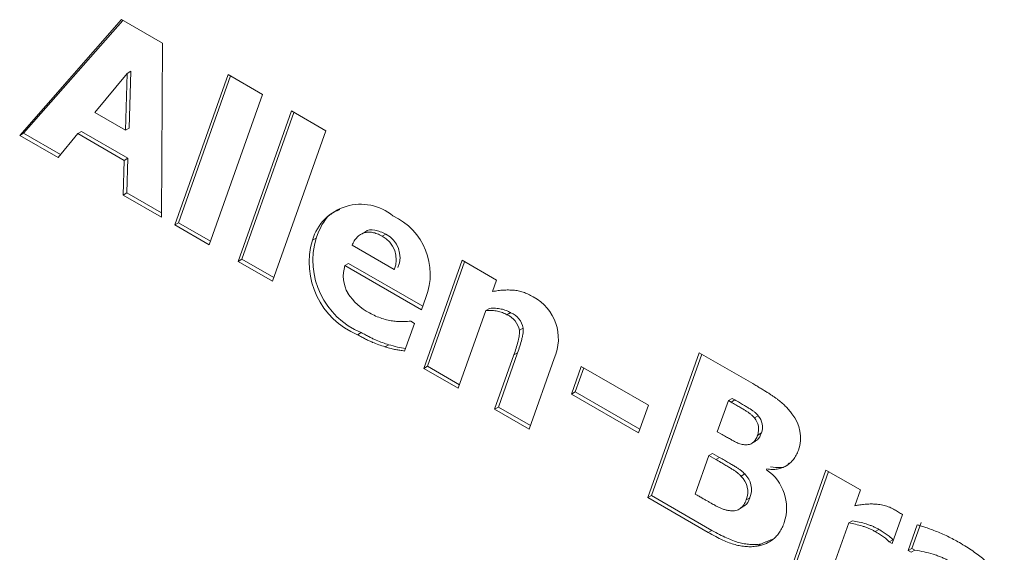
# Model space of a CAD drawing. Units: millimetres. Extents: x 6 to 418, y 7 to 291.
# Drawn here: x 242 to 258, y 224 to 233 of the extents above; entities that cross this region are included whole.
import ezdxf

# ---------------------------------------------------------------- set-up
doc = ezdxf.new("R2010")
doc.units = ezdxf.units.MM

msp = doc.modelspace()

# ---------------------------------------------------------------- linework, layer by layer
at = {"color": 7, "linetype": 'Continuous', "lineweight": 15}
for p, q in [((242.348, 231.078), (243.977, 232.933)), ((243.977, 232.933), (244.632, 232.555)), ((242.408, 231.112), (243.997, 232.922)), ((244.632, 232.555), (244.616, 229.768)), ((244.066, 232.072), (243.549, 231.446)), ((244.039, 231.163), (244.066, 232.072)), ((244.126, 232.107), (244.066, 232.072)), ((244.099, 231.197), (244.126, 232.107)), ((244.83, 229.644), (245.685, 232.053)), ((244.89, 229.679), (245.724, 232.031)), ((245.685, 232.053), (246.236, 231.735)), ((246.236, 231.735), (245.382, 229.326)), ((243.549, 231.446), (244.039, 231.163)), ((245.842, 229.06), (246.696, 231.47)), ((245.902, 229.095), (246.736, 231.447)), ((246.696, 231.47), (247.248, 231.151)), ((244.099, 231.197), (244.039, 231.163)), ((242.408, 231.112), (242.348, 231.078)), ((242.961, 230.723), (242.348, 231.078)), ((243, 230.77), (242.408, 231.112)), ((243.276, 231.108), (242.961, 230.723)), ((243.336, 231.142), (243.276, 231.108)), ((244.02, 230.678), (243.276, 231.108)), ((244.08, 230.713), (243.336, 231.142)), ((247.248, 231.151), (246.394, 228.742)), ((244.002, 230.123), (244.02, 230.678)), ((244.08, 230.713), (244.02, 230.678)), ((244.062, 230.157), (244.08, 230.713)), ((244.062, 230.157), (244.002, 230.123)), ((244.616, 229.768), (244.002, 230.123)), ((244.616, 229.837), (244.062, 230.157)), ((244.89, 229.679), (244.83, 229.644)), ((245.382, 229.326), (244.83, 229.644)), ((245.402, 229.383), (244.89, 229.679)), ((247.877, 229.533), (247.802, 229.489)), ((248.208, 229.498), (248.148, 229.463)), ((247.093, 229.434), (247.033, 229.4)), ((247.667, 229.317), (248.342, 228.927)), ((245.902, 229.095), (245.842, 229.06)), ((246.394, 228.742), (245.842, 229.06)), ((246.414, 228.799), (245.902, 229.095)), ((247.613, 229.027), (247.554, 228.993)), ((248.78, 228.285), (247.554, 228.993)), ((248.8, 228.342), (247.613, 229.027)), ((248.815, 227.344), (249.429, 229.078)), ((248.875, 227.379), (249.469, 229.055)), ((249.429, 229.078), (249.981, 228.759)), ((249.981, 228.759), (249.917, 228.577)), ((248.849, 228.481), (248.78, 228.285)), ((249.809, 228.272), (249.367, 227.026)), ((249.869, 228.306), (249.809, 228.272)), ((250.207, 228.238), (250.147, 228.203)), ((248.666, 228.067), (248.508, 227.623)), ((248.606, 228.102), (248.666, 228.067)), ((247.815, 227.92), (247.755, 227.885)), ((250.406, 227.989), (250.346, 227.955)), ((248.254, 227.725), (248.194, 227.691)), ((250.009, 226.724), (250.318, 227.596)), ((250.318, 227.596), (250.258, 227.562)), ((252.401, 225.274), (253.224, 227.595)), ((252.461, 225.308), (253.264, 227.572)), ((253.224, 227.595), (254.08, 227.101)), ((249.949, 226.689), (250.258, 227.562)), ((250.903, 227.506), (250.501, 226.371)), ((248.875, 227.379), (248.815, 227.344)), ((249.367, 227.026), (248.815, 227.344)), ((249.387, 227.083), (248.875, 227.379)), ((251.18, 226.934), (251.337, 227.375)), ((251.24, 226.969), (251.376, 227.352)), ((251.337, 227.375), (252.41, 226.755)), ((251.24, 226.969), (251.18, 226.934)), ((252.274, 226.372), (251.24, 226.969)), ((252.253, 226.315), (251.18, 226.934)), ((253.691, 226.83), (253.514, 226.33)), ((253.751, 226.864), (253.691, 226.83)), ((253.734, 226.805), (253.691, 226.83)), ((253.793, 226.84), (253.734, 226.805)), ((253.793, 226.84), (253.751, 226.864)), ((250.009, 226.724), (249.949, 226.689)), ((250.501, 226.371), (249.949, 226.689)), ((250.521, 226.428), (250.009, 226.724)), ((252.41, 226.755), (252.253, 226.315)), ((254.168, 226.587), (254.109, 226.552)), ((253.514, 226.33), (253.59, 226.286)), ((254.22, 226.311), (254.16, 226.277)), ((254.054, 226.135), (254.129, 226.179)), ((253.379, 225.948), (253.16, 225.331)), ((253.439, 225.983), (253.379, 225.948)), ((253.491, 225.884), (253.379, 225.948)), ((253.551, 225.918), (253.439, 225.983)), ((253.551, 225.918), (253.491, 225.884)), ((254.307, 225.734), (254.303, 225.721)), ((254.639, 223.982), (255.253, 225.716)), ((254.699, 224.017), (255.293, 225.693)), ((255.253, 225.716), (255.805, 225.397)), ((253.952, 225.654), (253.893, 225.62)), ((255.805, 225.397), (255.715, 225.143)), ((252.461, 225.308), (252.401, 225.274)), ((253.368, 224.716), (252.401, 225.274)), ((253.428, 224.75), (252.461, 225.308)), ((253.16, 225.331), (253.193, 225.312)), ((254.036, 225.273), (253.976, 225.239)), ((253.853, 225.083), (253.928, 225.126)), ((255.678, 224.904), (255.618, 224.87)), ((256.477, 225.002), (256.313, 224.538)), ((253.428, 224.75), (253.368, 224.716)), ((255.618, 224.87), (255.19, 223.664)), ((256.098, 224.766), (256.038, 224.732)), ((256.568, 224.426), (256.715, 224.839)), ((256.628, 224.46), (256.775, 224.874)), ((256.324, 224.6), (256.264, 224.566)), ((256.333, 224.595), (256.324, 224.6)), ((254.209, 224.531), (254.149, 224.496)), ((256.313, 224.538), (256.264, 224.566)), ((256.628, 224.46), (256.568, 224.426)), ((256.617, 224.398), (256.568, 224.426)), ((256.677, 224.432), (256.617, 224.398)), ((256.677, 224.432), (256.628, 224.46))]:
    msp.add_line(p, q, dxfattribs=at)
for centre, radius, start, end in [((247.805, 229.169), 0.806, 50.2443, 163.375), ((247.892, 228.855), 1.027, 338.6067, 65.3719), ((247.956, 229.09), 0.419, 337.0035, 62.8072), ((248.016, 229.125), 0.419, 337.0035, 62.8072), ((248.232, 229.042), 1.251, 163.3727, 247.6109), ((248.292, 229.076), 1.251, 163.3727, 247.6109), ((248.066, 228.823), 0.539, 161.6583, 210.7361), ((248.36, 229.037), 0.903, 212.8966, 242.6879), ((250.205, 227.818), 0.765, 335.9293, 61.9451), ((250.023, 227.901), 0.327, 9.5308, 67.6861), ((250.083, 227.935), 0.327, 9.5308, 67.6861), ((253.894, 226.37), 0.282, 340.7133, 40.3467), ((253.954, 226.404), 0.282, 340.7133, 40.3467), ((254.24, 226.233), 0.605, 340.8307, 39.46), ((253.879, 225.109), 0.744, 341.7205, 55.3522), ((253.654, 225.367), 0.347, 338.2727, 46.5548), ((253.714, 225.402), 0.347, 338.2727, 46.5548)]:
    msp.add_arc(centre, radius, start, end, dxfattribs=at)
for points, knots in [([(247.093, 229.434), (247.151, 229.579), (247.237, 229.789), (247.415, 229.866), (247.47, 229.89)], [0, 0, 0, 0, 0.688319, 1, 1, 1, 1]), ([(248.148, 229.463), (248.121, 229.477), (248.069, 229.505), (247.994, 229.526), (247.922, 229.532), (247.858, 229.518), (247.798, 229.49), (247.746, 229.447), (247.701, 229.389), (247.678, 229.341), (247.667, 229.317)], [0, 0, 0, 0, 0.122855, 0.242214, 0.360541, 0.482005, 0.605484, 0.731507, 0.862512, 1, 1, 1, 1]), ([(248.208, 229.498), (248.149, 229.524), (248.03, 229.575), (247.91, 229.571), (247.875, 229.528), (247.873, 229.524)], [0, 0, 0, 0, 0.479807, 0.959575, 1, 1, 1, 1]), ([(249.917, 228.577), (249.946, 228.582), (250.003, 228.592), (250.088, 228.6), (250.17, 228.602), (250.249, 228.599), (250.327, 228.589), (250.405, 228.567), (250.485, 228.536), (250.538, 228.507), (250.565, 228.493)], [0, 0, 0, 0, 0.148199, 0.287385, 0.418406, 0.541257, 0.658909, 0.773483, 0.887011, 1, 1, 1, 1]), ([(247.946, 228.235), (247.979, 228.217), (248.046, 228.181), (248.146, 228.144), (248.244, 228.116), (248.307, 228.107), (248.338, 228.102)], [0, 0, 0, 0, 0.245085, 0.499118, 0.753203, 1, 1, 1, 1]), ([(250.147, 228.203), (250.135, 228.21), (250.11, 228.224), (250.072, 228.239), (250.033, 228.252), (249.992, 228.262), (249.95, 228.269), (249.905, 228.274), (249.857, 228.275), (249.825, 228.273), (249.809, 228.272)], [0, 0, 0, 0, 0.101264, 0.207458, 0.318952, 0.436544, 0.560763, 0.696257, 0.842739, 1, 1, 1, 1]), ([(250.207, 228.238), (250.195, 228.244), (250.17, 228.258), (250.132, 228.273), (250.093, 228.287), (250.052, 228.297), (250.009, 228.304), (249.964, 228.309), (249.917, 228.309), (249.885, 228.307), (249.869, 228.306)], [0, 0, 0, 0, 0.101264, 0.207458, 0.318952, 0.436544, 0.560763, 0.696257, 0.842739, 1, 1, 1, 1]), ([(248.338, 228.102), (248.364, 228.1), (248.415, 228.095), (248.487, 228.093), (248.55, 228.097), (248.589, 228.1), (248.606, 228.102)], [0, 0, 0, 0, 0.281759, 0.551578, 0.797159, 1, 1, 1, 1]), ([(248.194, 227.691), (248.161, 227.701), (248.095, 227.722), (248.011, 227.755), (247.94, 227.786), (247.883, 227.815), (247.821, 227.848), (247.778, 227.872), (247.755, 227.885)], [0, 0, 0, 0, 0.228845, 0.458662, 0.5782, 0.7082, 0.848743, 1, 1, 1, 1]), ([(248.254, 227.725), (248.221, 227.736), (248.155, 227.756), (248.071, 227.789), (248, 227.821), (247.943, 227.849), (247.88, 227.883), (247.837, 227.907), (247.815, 227.92)], [0, 0, 0, 0, 0.228845, 0.458662, 0.5782, 0.7082, 0.848743, 1, 1, 1, 1]), ([(250.258, 227.562), (250.271, 227.597), (250.294, 227.668), (250.32, 227.758), (250.336, 227.829), (250.344, 227.875), (250.348, 227.916), (250.346, 227.943), (250.346, 227.955)], [0, 0, 0, 0, 0.294535, 0.583291, 0.717371, 0.831508, 0.924923, 1, 1, 1, 1]), ([(250.318, 227.596), (250.33, 227.632), (250.354, 227.702), (250.38, 227.793), (250.396, 227.863), (250.404, 227.91), (250.408, 227.951), (250.406, 227.977), (250.406, 227.989)], [0, 0, 0, 0, 0.294535, 0.583291, 0.717371, 0.831508, 0.924923, 1, 1, 1, 1]), ([(248.508, 227.623), (248.483, 227.627), (248.435, 227.636), (248.376, 227.645), (248.329, 227.653), (248.289, 227.663), (248.244, 227.675), (248.211, 227.685), (248.194, 227.691)], [0, 0, 0, 0, 0.240775, 0.460398, 0.572716, 0.698481, 0.841472, 1, 1, 1, 1]), ([(248.523, 227.665), (248.48, 227.671), (248.392, 227.684), (248.301, 227.711), (248.254, 227.725)], [0, 0, 0, 0, 0.485537, 1, 1, 1, 1]), ([(254.08, 227.101), (254.102, 227.088), (254.144, 227.064), (254.204, 227.028), (254.26, 226.994), (254.312, 226.962), (254.359, 226.931), (254.402, 226.902), (254.442, 226.875), (254.488, 226.841), (254.541, 226.798), (254.601, 226.742), (254.657, 226.683), (254.691, 226.639), (254.708, 226.617)], [0, 0, 0, 0, 0.100216, 0.19376, 0.28064, 0.360866, 0.43449, 0.502302, 0.562722, 0.617418, 0.71816, 0.814433, 0.908201, 1, 1, 1, 1]), ([(254.109, 226.552), (254.1, 226.562), (254.081, 226.584), (254.049, 226.611), (254.014, 226.638), (253.975, 226.664), (253.928, 226.691), (253.872, 226.725), (253.806, 226.763), (253.759, 226.791), (253.734, 226.805)], [0, 0, 0, 0, 0.078593, 0.163759, 0.255928, 0.358488, 0.478473, 0.624969, 0.799228, 1, 1, 1, 1]), ([(254.168, 226.587), (254.159, 226.597), (254.141, 226.618), (254.109, 226.646), (254.074, 226.673), (254.035, 226.698), (253.988, 226.726), (253.932, 226.759), (253.866, 226.798), (253.819, 226.825), (253.793, 226.84)], [0, 0, 0, 0, 0.078593, 0.163759, 0.255928, 0.358488, 0.478473, 0.624969, 0.799228, 1, 1, 1, 1]), ([(254.119, 226.179), (254.131, 226.185), (254.179, 226.21), (254.202, 226.268), (254.22, 226.311)], [0, 0, 0, 0, 0.26189, 1, 1, 1, 1]), ([(253.59, 226.286), (253.614, 226.272), (253.659, 226.246), (253.719, 226.213), (253.769, 226.185), (253.808, 226.164), (253.843, 226.147), (253.877, 226.136), (253.914, 226.127), (253.938, 226.124), (253.95, 226.122)], [0, 0, 0, 0, 0.198153, 0.364832, 0.49871, 0.601142, 0.690848, 0.787361, 0.889566, 1, 1, 1, 1]), ([(253.95, 226.122), (253.964, 226.121), (253.991, 226.12), (254.026, 226.125), (254.058, 226.136), (254.085, 226.155), (254.108, 226.179), (254.128, 226.207), (254.146, 226.239), (254.155, 226.264), (254.16, 226.277)], [0, 0, 0, 0, 0.135711, 0.264818, 0.387156, 0.506962, 0.627185, 0.747515, 0.872127, 1, 1, 1, 1]), ([(254.812, 226.034), (254.801, 226.007), (254.779, 225.953), (254.736, 225.885), (254.681, 225.828), (254.619, 225.782), (254.549, 225.749), (254.474, 225.729), (254.393, 225.723), (254.336, 225.73), (254.307, 225.734)], [0, 0, 0, 0, 0.123618, 0.247192, 0.371879, 0.499609, 0.62676, 0.751673, 0.875051, 1, 1, 1, 1]), ([(253.893, 225.62), (253.884, 225.629), (253.864, 225.649), (253.831, 225.677), (253.792, 225.704), (253.746, 225.733), (253.694, 225.765), (253.634, 225.801), (253.565, 225.841), (253.516, 225.869), (253.491, 225.884)], [0, 0, 0, 0, 0.07074, 0.153365, 0.251072, 0.36241, 0.491382, 0.640431, 0.809572, 1, 1, 1, 1]), ([(253.952, 225.654), (253.944, 225.663), (253.924, 225.683), (253.891, 225.711), (253.852, 225.739), (253.806, 225.767), (253.754, 225.799), (253.693, 225.835), (253.625, 225.875), (253.576, 225.903), (253.551, 225.918)], [0, 0, 0, 0, 0.07074, 0.153365, 0.251072, 0.36241, 0.491382, 0.640431, 0.809572, 1, 1, 1, 1]), ([(254.665, 225.825), (254.658, 225.817), (254.594, 225.736), (254.474, 225.753), (254.367, 225.768)], [0, 0, 0, 0, 0.099021, 1, 1, 1, 1]), ([(253.193, 225.312), (253.212, 225.301), (253.248, 225.28), (253.301, 225.25), (253.349, 225.223), (253.392, 225.198), (253.431, 225.176), (253.465, 225.157), (253.495, 225.14), (253.529, 225.122), (253.57, 225.103), (253.619, 225.085), (253.671, 225.071), (253.705, 225.066), (253.723, 225.064)], [0, 0, 0, 0, 0.106249, 0.204463, 0.293752, 0.374114, 0.44644, 0.510732, 0.566095, 0.61345, 0.701318, 0.794833, 0.893815, 1, 1, 1, 1]), ([(253.723, 225.064), (253.739, 225.063), (253.769, 225.061), (253.811, 225.066), (253.849, 225.079), (253.882, 225.1), (253.912, 225.127), (253.938, 225.159), (253.96, 225.196), (253.971, 225.224), (253.976, 225.239)], [0, 0, 0, 0, 0.13067, 0.256223, 0.379795, 0.503557, 0.627326, 0.751437, 0.87435, 1, 1, 1, 1]), ([(253.914, 225.135), (253.929, 225.138), (253.991, 225.151), (254.016, 225.22), (254.036, 225.273)], [0, 0, 0, 0, 0.231289, 1, 1, 1, 1]), ([(255.715, 225.143), (255.724, 225.145), (255.745, 225.149), (255.777, 225.155), (255.816, 225.159), (255.856, 225.165), (255.899, 225.169), (255.939, 225.172), (255.978, 225.173), (256.003, 225.172), (256.015, 225.172)], [0, 0, 0, 0, 0.097516, 0.211099, 0.338555, 0.480914, 0.626116, 0.760711, 0.885293, 1, 1, 1, 1]), ([(256.015, 225.172), (256.041, 225.171), (256.096, 225.168), (256.169, 225.151), (256.228, 225.136), (256.272, 225.12), (256.313, 225.103), (256.339, 225.088), (256.352, 225.081)], [0, 0, 0, 0, 0.248733, 0.513399, 0.647081, 0.77306, 0.889696, 1, 1, 1, 1]), ([(256.352, 225.081), (256.362, 225.075), (256.383, 225.063), (256.415, 225.043), (256.447, 225.023), (256.468, 225.009), (256.477, 225.002)], [0, 0, 0, 0, 0.237254, 0.501371, 0.76582, 1, 1, 1, 1]), ([(256.098, 224.766), (256.082, 224.775), (256.05, 224.793), (256, 224.815), (255.948, 224.836), (255.877, 224.858), (255.786, 224.883), (255.714, 224.897), (255.678, 224.904)], [0, 0, 0, 0, 0.108951, 0.224059, 0.345549, 0.474154, 0.736426, 1, 1, 1, 1]), ([(254.209, 224.531), (254.18, 224.527), (254.124, 224.52), (254.035, 224.523), (253.947, 224.533), (253.856, 224.554), (253.761, 224.586), (253.658, 224.629), (253.546, 224.684), (253.468, 224.728), (253.428, 224.75)], [0, 0, 0, 0, 0.122454, 0.241285, 0.357128, 0.470802, 0.588105, 0.715143, 0.851902, 1, 1, 1, 1]), ([(254.586, 224.876), (254.575, 224.848), (254.554, 224.792), (254.512, 224.721), (254.465, 224.659), (254.411, 224.607), (254.351, 224.566), (254.288, 224.532), (254.221, 224.509), (254.173, 224.5), (254.149, 224.496)], [0, 0, 0, 0, 0.132153, 0.261608, 0.388253, 0.514092, 0.637909, 0.759238, 0.880315, 1, 1, 1, 1]), ([(256.038, 224.732), (256.022, 224.741), (255.99, 224.759), (255.94, 224.78), (255.889, 224.801), (255.817, 224.824), (255.726, 224.848), (255.654, 224.862), (255.618, 224.87)], [0, 0, 0, 0, 0.108951, 0.224059, 0.345549, 0.474154, 0.736426, 1, 1, 1, 1]), ([(256.324, 224.6), (256.319, 224.606), (256.307, 224.619), (256.286, 224.638), (256.262, 224.658), (256.223, 224.687), (256.168, 224.725), (256.122, 224.752), (256.098, 224.766)], [0, 0, 0, 0, 0.077329, 0.168816, 0.277381, 0.401573, 0.683598, 1, 1, 1, 1]), ([(256.715, 224.839), (256.733, 224.834), (256.772, 224.823), (256.837, 224.801), (256.916, 224.772), (257.005, 224.738), (257.101, 224.7), (257.198, 224.655), (257.294, 224.607), (257.358, 224.571), (257.389, 224.553)], [0, 0, 0, 0, 0.078783, 0.177235, 0.294449, 0.431414, 0.576379, 0.71986, 0.860767, 1, 1, 1, 1]), ([(254.149, 224.496), (254.12, 224.493), (254.064, 224.486), (253.976, 224.489), (253.887, 224.498), (253.797, 224.52), (253.701, 224.551), (253.598, 224.595), (253.486, 224.649), (253.408, 224.693), (253.368, 224.716)], [0, 0, 0, 0, 0.122454, 0.241285, 0.357128, 0.470802, 0.588105, 0.715143, 0.851902, 1, 1, 1, 1]), ([(256.264, 224.566), (256.259, 224.572), (256.247, 224.585), (256.227, 224.604), (256.202, 224.624), (256.163, 224.653), (256.108, 224.69), (256.062, 224.717), (256.038, 224.732)], [0, 0, 0, 0, 0.077329, 0.168816, 0.277381, 0.401573, 0.683598, 1, 1, 1, 1]), ([(257.212, 224.264), (257.195, 224.274), (257.158, 224.295), (257.099, 224.32), (257.035, 224.345), (256.942, 224.375), (256.821, 224.407), (256.725, 224.424), (256.677, 224.432)], [0, 0, 0, 0, 0.095492, 0.202026, 0.319833, 0.4495, 0.721819, 1, 1, 1, 1]), ([(257.389, 224.553), (257.426, 224.531), (257.498, 224.489), (257.6, 224.422), (257.692, 224.355), (257.775, 224.288), (257.849, 224.22), (257.913, 224.153), (257.967, 224.084), (258.013, 224.015), (258.049, 223.945), (258.077, 223.874), (258.096, 223.803), (258.106, 223.73), (258.108, 223.656), (258.101, 223.582), (258.086, 223.507), (258.071, 223.459), (258.063, 223.434)], [0, 0, 0, 0, 0.095919, 0.183392, 0.263543, 0.336189, 0.40155, 0.460944, 0.515013, 0.564445, 0.611453, 0.657759, 0.705406, 0.755213, 0.808743, 0.866612, 0.930459, 1, 1, 1, 1])]:
    msp.add_open_spline(points, degree=3, knots=knots, dxfattribs=at)
msp.add_open_spline([(254.393, 224.605), (254.209, 224.531)], degree=1, dxfattribs=at)

doc.saveas('drawing.dxf')
